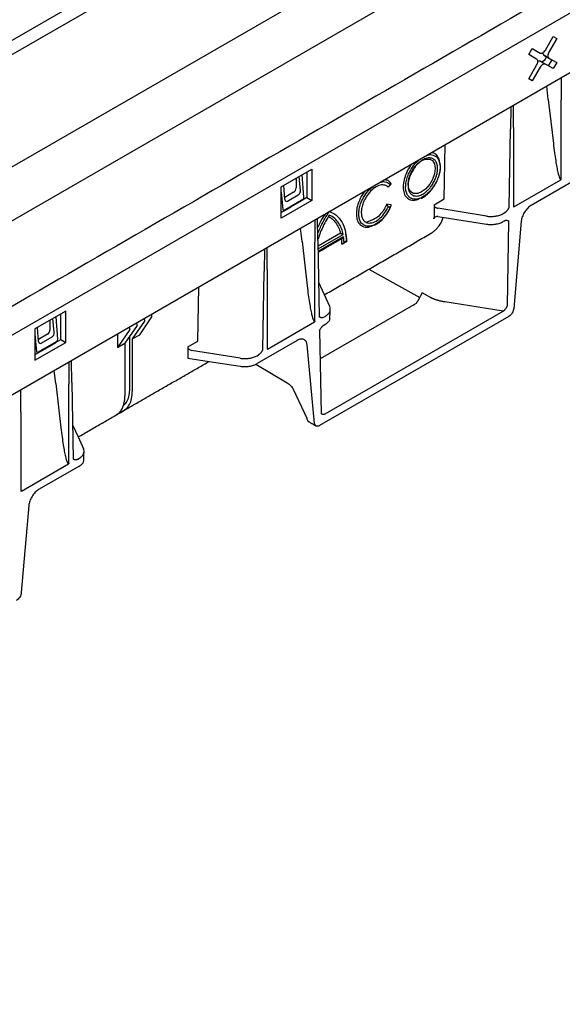
# Model space of a CAD drawing. Extents: x 81264 to 88659, y -2454 to 1571.
# Drawn here: x 88088 to 88198, y 458 to 656 of the extents above; entities that cross this region are included whole.
import ezdxf

# ---------------------------------------------------------------- set-up
doc = ezdxf.new("R2010")
doc.units = 0
doc.header["$LTSCALE"] = 2.5
doc.layers.add('DUENN-18', color=10, linetype='CONTINUOUS')
doc.layers.add('SICHTBAR', color=10, linetype='CONTINUOUS')

msp = doc.modelspace()

# ---------------------------------------------------------------- linework, layer by layer
at = {"layer": 'DUENN-18', "linetype": 'CONTINUOUS'}
for p, q in [((87879.897, 472.886), (88361.713, 751.033)), ((87825.485, 475.337), (88295.653, 746.759)), ((87831.036, 467.671), (88299.552, 738.139)), ((87957.952, 574.423), (88168.379, 695.9)), ((88194.274, 649.78), (88195.85, 652.511)), ((88196.551, 652.106), (88194.974, 649.376)), ((88195.85, 652.511), (88196.551, 652.106)), ((88195.85, 652.511), (88196.551, 652.106)), ((88190.945, 648.87), (88191.646, 650.084)), ((88191.646, 650.084), (88193.223, 649.173)), ((88191.646, 650.084), (88192.232, 649.746)), ((88192.522, 647.96), (88190.945, 648.87)), ((88192.232, 649.746), (88193.223, 649.173)), ((88194.974, 648.162), (88193.983, 648.734)), ((88193.983, 648.734), (88195.56, 647.823)), ((88194.364, 648.514), (88194.364, 648.124)), ((88194.974, 648.162), (88196.551, 647.251)), ((88190.945, 644.015), (88192.522, 646.746)), ((88193.223, 646.341), (88191.646, 643.61)), ((88193.283, 647.52), (88194.274, 646.948)), ((88194.125, 647.709), (88193.54, 647.372)), ((88195.85, 646.038), (88194.274, 646.948)), ((88195.56, 647.823), (88194.859, 646.61)), ((88195.56, 647.823), (88196.551, 647.251)), ((88196.551, 647.251), (88195.85, 646.038)), ((88197.464, 644.198), (88197.464, 639.735)), ((88191.646, 643.61), (88190.945, 644.015)), ((88194.852, 639.85), (88194.542, 642.511)), ((88187.331, 638.349), (88187.254, 633.84)), ((88187.852, 634.186), (88187.852, 638.649)), ((88194.852, 639.85), (88195.884, 630.953)), ((88197.464, 623.743), (88197.464, 639.735)), ((88186.982, 618.115), (88187.254, 633.84)), ((88187.254, 633.84), (88187.254, 633.84)), ((88187.852, 634.186), (88187.852, 618.194)), ((88173.906, 619.8), (88174.094, 630.707)), ((88141.102, 622.246), (88147.295, 625.822)), ((88144.993, 621.52), (88144.739, 624.346)), ((88145.698, 620.188), (88145.359, 624.704)), ((88146.304, 625.25), (88146.304, 620.1)), ((88147.295, 625.822), (88147.295, 619.528)), ((88141.845, 619.702), (88141.631, 622.552)), ((88144.117, 623.987), (88144.117, 622.026)), ((88163.075, 622.699), (88162.645, 622.163)), ((88187.922, 618.205), (88197.394, 623.673)), ((88141.102, 615.952), (88141.102, 622.246)), ((88141.102, 621.184), (88141.414, 617.715)), ((88143.623, 621.171), (88141.813, 620.126)), ((88142.384, 619.381), (88144.554, 620.634)), ((88147.295, 619.528), (88141.102, 615.952)), ((88141.689, 617.56), (88145.472, 619.744)), ((88146.304, 620.1), (88145.401, 619.554)), ((88146.304, 620.1), (88147.295, 619.528)), ((88163.174, 618.65), (88162.315, 618.727)), ((88171.864, 618.621), (88173.906, 619.8)), ((88171.864, 618.621), (88171.864, 616.086)), ((88141.618, 617.37), (88141.102, 617.096)), ((88162.645, 618.247), (88163.075, 618.208)), ((88182.415, 616.355), (88172.639, 617.929)), ((88185.8, 616.866), (88186.126, 617.054)), ((88147.915, 615.594), (88147.915, 611.131)), ((88148.513, 611.476), (88148.435, 615.894)), ((88172.638, 616.252), (88182.415, 614.74)), ((88186.076, 615.423), (88185.8, 615.263)), ((88186.639, 598.292), (88186.934, 615.346)), ((88145.302, 611.246), (88144.993, 613.907)), ((88153.026, 612.935), (88148.533, 610.337)), ((88148.543, 609.773), (88153.584, 612.685)), ((88145.303, 611.246), (88146.334, 602.349)), ((88147.915, 595.139), (88147.915, 611.131)), ((88148.513, 611.476), (88148.513, 611.476)), ((88148.513, 611.476), (88148.785, 596.065)), ((88153.671, 612.164), (88148.553, 609.209)), ((88154.254, 611.356), (88153.758, 611.069)), ((88137.782, 609.744), (88137.704, 605.236)), ((88138.302, 605.581), (88138.302, 610.045)), ((88137.432, 589.511), (88137.704, 605.236)), ((88137.704, 605.236), (88137.704, 605.236)), ((88138.302, 605.581), (88138.302, 589.589)), ((88158.753, 605.672), (88168.981, 599.97)), ((88150.874, 598.146), (88148.663, 602.987)), ((88124.356, 591.196), (88124.545, 602.103)), ((88169.471, 600.944), (88168.643, 599.3)), ((88170.704, 600.245), (88169.471, 600.944)), ((88185.776, 597.232), (88174.074, 599.117)), ((88097.746, 597.217), (88091.552, 593.642)), ((88096.755, 591.495), (88096.755, 596.645)), ((88097.746, 590.923), (88097.746, 597.217)), ((88167.813, 598.488), (88148.934, 587.612)), ((88149.983, 576.563), (88185.783, 597.23)), ((88185.783, 597.23), (88185.776, 597.232)), ((88094.567, 595.382), (88094.567, 593.422)), ((88095.444, 592.915), (88095.189, 595.741)), ((88096.148, 591.583), (88095.81, 596.1)), ((88113.595, 595.219), (88111.149, 591.625)), ((88112.636, 592.483), (88115.081, 596.077)), ((88138.373, 589.601), (88147.844, 595.069)), ((88149.641, 595.991), (88149.967, 596.18)), ((88091.552, 593.642), (88091.552, 587.348)), ((88092.295, 591.098), (88092.082, 593.947)), ((88110.622, 593.502), (88108.176, 589.908)), ((88108.176, 592.653), (88108.176, 589.908)), ((88112.108, 594.36), (88109.663, 590.766)), ((88148.833, 593.351), (88149.127, 576.637)), ((88149.691, 594.418), (88149.967, 594.578)), ((88091.552, 592.58), (88091.865, 589.11)), ((88091.552, 587.348), (88097.746, 590.923)), ((88092.14, 588.956), (88095.922, 591.139)), ((88094.074, 592.567), (88092.264, 591.522)), ((88092.834, 590.776), (88095.004, 592.029)), ((88095.851, 590.95), (88096.755, 591.495)), ((88096.755, 591.495), (88097.746, 590.923)), ((88108.176, 589.908), (88109.663, 590.766)), ((88109.663, 590.766), (88109.663, 580.178)), ((88110.654, 581.608), (88110.654, 592.223)), ((88111.149, 591.625), (88112.636, 592.483)), ((88111.149, 591.625), (88111.149, 581.036)), ((88122.314, 590.017), (88124.356, 591.196)), ((88144.358, 591.34), (88136.25, 586.659)), ((88091.552, 588.492), (88092.068, 588.766)), ((88122.314, 590.017), (88122.314, 587.768)), ((88132.866, 587.75), (88123.089, 589.325)), ((88147.846, 574.638), (88146.329, 590.428)), ((88098.365, 586.99), (88098.365, 582.526)), ((88098.963, 582.872), (88098.886, 587.29)), ((88122.314, 587.768), (88126.591, 587.106)), ((88136.25, 588.261), (88136.576, 588.45)), ((88095.753, 582.642), (88095.443, 585.303)), ((88098.964, 582.872), (88098.963, 582.872)), ((88098.964, 582.872), (88099.235, 567.46)), ((88088.753, 576.977), (88088.753, 581.44)), ((88095.753, 582.641), (88096.785, 573.744)), ((88098.365, 566.534), (88098.365, 582.526)), ((88088.753, 576.977), (88088.753, 560.985)), ((88149.981, 576.567), (88149.983, 576.563)), ((88099.114, 574.355), (88100.244, 571.896)), ((88100.091, 567.387), (88100.417, 567.576)), ((88088.823, 560.997), (88098.295, 566.464))]:
    msp.add_line(p, q, dxfattribs=at)
at = {"layer": 'DUENN-18', "linetype": 'CONTINUOUS', "flags": 128}
for points in [[(88193.223, 649.173), (88193.335, 649.132), (88193.464, 649.127), (88193.603, 649.158), (88193.748, 649.225), (88193.893, 649.326), (88194.033, 649.455), (88194.161, 649.608), (88194.274, 649.78)], [(88194.974, 649.376), (88194.882, 649.192), (88194.813, 649.004), (88194.771, 648.819), (88194.757, 648.643), (88194.771, 648.484), (88194.813, 648.347), (88194.882, 648.238), (88194.974, 648.162)], [(88192.522, 646.746), (88192.614, 646.929), (88192.683, 647.117), (88192.725, 647.303), (88192.74, 647.478), (88192.725, 647.638), (88192.683, 647.774), (88192.614, 647.883), (88192.522, 647.96)], [(88194.274, 646.948), (88194.161, 646.99), (88194.033, 646.995), (88193.893, 646.963), (88193.748, 646.896), (88193.603, 646.796), (88193.464, 646.667), (88193.335, 646.513), (88193.223, 646.341)], [(88169.37, 621.226), (88168.607, 620.911), (88167.735, 620.912), (88167.19, 621.226), (88166.792, 621.864), (88166.645, 622.8), (88166.792, 623.906), (88167.19, 625.003), (88167.735, 625.947), (88168.607, 626.954), (88169.37, 627.52), (88170.133, 627.835), (88171.005, 627.835), (88171.55, 627.52), (88171.948, 626.882), (88172.095, 625.946), (88171.948, 624.841), (88171.55, 623.743), (88171.005, 622.799), (88170.133, 621.792), (88169.37, 621.226)]]:
    msp.add_lwpolyline(points, dxfattribs=at)
at = {"layer": 'DUENN-18', "linetype": 'CONTINUOUS'}
for centre, radius, start, end in [((88194.338, 649.185), 0.574, 174.94932, 231.88751), ((88193.234, 648.5), 1.192, 318.4146, 341.5854), ((88193.066, 647.008), 0.556, 67.09385, 126.03941)]:
    msp.add_arc(centre, radius, start, end, dxfattribs=at)
for centre, major_axis, ratio, start_param, end_param in [((88143.619, 621.743), (0.35, 0.607), 0.5817842, 3.9307064, 5.4939065), ((88144.496, 621.237), (0.284, 0.643), 0.6412101, 3.8615075, 5.4247077), ((88142.342, 619.994), (0.292, 0.652), 0.6206972, 2.2872825, 3.8504827), ((88145.449, 620.045), (0.148, 0.32), 0.6274944, 3.8696784, 5.4389537), ((88141.663, 617.859), (0.147, 0.318), 0.6365165, 2.3057591, 3.8750344), ((88094.07, 593.139), (0.35, 0.607), 0.5817842, 3.9307064, 5.4939065), ((88094.946, 592.633), (0.284, 0.643), 0.6412101, 3.8615075, 5.4247077), ((88092.792, 591.39), (0.292, 0.652), 0.6206972, 2.2872825, 3.8504827), ((88095.9, 591.44), (0.148, 0.32), 0.6274944, 3.8696784, 5.4389537), ((88092.113, 589.254), (0.147, 0.318), 0.6365165, 2.3057591, 3.8750344)]:
    msp.add_ellipse(centre, major_axis=major_axis, ratio=ratio, start_param=start_param, end_param=end_param, dxfattribs=at)
for points, knots in [([(88195.884, 630.953), (88195.959, 630.302), (88196.037, 629.684), (88196.193, 628.536), (88196.271, 628.006), (88196.424, 627.044), (88196.499, 626.613), (88196.644, 625.85), (88196.714, 625.519), (88196.912, 624.664), (88197.03, 624.283), (88197.234, 623.798), (88197.321, 623.692), (88197.394, 623.673)], [0, 0, 0, 0, 0.125, 0.125, 0.25, 0.25, 0.375, 0.375, 0.5, 0.5, 0.75, 0.75, 1, 1, 1, 1]), ([(88170.301, 628.517), (88170.398, 628.56), (88170.906, 628.785), (88171.595, 628.717), (88172.274, 628.395), (88172.716, 627.889), (88173.028, 627.181), (88173.067, 626.549), (88173.086, 626.232)], [0, 0, 0, 0, 0.0612481, 0.3229936, 0.4826304, 0.6423598, 0.821128, 1, 1, 1, 1]), ([(88173.042, 626.8), (88173.009, 627.15), (88172.937, 627.926), (88172.392, 628.677), (88171.824, 629.12), (88171.402, 629.098), (88171.299, 629.093)], [0, 0, 0, 0, 0.2721143, 0.6035234, 0.9040335, 1, 1, 1, 1]), ([(88167.44, 626.866), (88167.338, 626.753), (88166.916, 626.286), (88166.341, 625.185), (88165.784, 623.702), (88165.586, 622.187), (88165.786, 620.912), (88166.331, 620.036), (88167.176, 619.559), (88168.129, 619.516), (88168.824, 619.842), (88169.075, 619.96)], [0, 0, 0, 0, 0.0361582, 0.149384, 0.2742519, 0.4058742, 0.5374965, 0.6623644, 0.7755902, 0.9188108, 1, 1, 1, 1]), ([(88166.149, 622.228), (88166.168, 622.566), (88166.207, 623.243), (88166.519, 624.311), (88166.961, 625.328), (88167.64, 626.434), (88168.329, 627.298), (88168.837, 627.659), (88168.934, 627.728)], [0, 0, 0, 0, 0.1788206, 0.3576381, 0.5172755, 0.6770055, 0.9387517, 1, 1, 1, 1]), ([(88172.59, 625.946), (88172.59, 625.994), (88172.589, 626.088), (88172.582, 626.224), (88172.569, 626.357), (88172.552, 626.485), (88172.531, 626.61), (88172.504, 626.73), (88172.472, 626.845), (88172.436, 626.957), (88172.394, 627.064), (88172.348, 627.167), (88172.297, 627.266), (88172.162, 627.495), (88171.894, 627.798), (88171.443, 628.021), (88170.955, 628.09), (88170.489, 628.031), (88170.039, 627.884), (88169.618, 627.675), (88169.196, 627.397), (88168.746, 627.024), (88168.28, 626.546), (88167.792, 625.914), (88167.341, 625.169), (88167.05, 624.505), (88166.885, 624.016), (88166.797, 623.703), (88166.729, 623.397), (88166.68, 623.096), (88166.65, 622.799), (88166.646, 622.609), (88166.645, 622.514)], [0, 0, 0, 0, 0.0132126, 0.0263158, 0.039331, 0.0522796, 0.0651837, 0.0780655, 0.0909472, 0.1038512, 0.1167996, 0.1298144, 0.1429173, 0.1561294, 0.2256469, 0.2952114, 0.3524214, 0.40967, 0.4548275, 0.5000154, 0.5451729, 0.5903608, 0.6475706, 0.7048192, 0.7743366, 0.8439011, 0.8701975, 0.8961471, 0.9219244, 0.9477075, 0.9736746, 1, 1, 1, 1]), ([(88173.173, 626.25), (88173.182, 626.322), (88173.196, 626.422), (88173.183, 626.508), (88173.179, 626.533)], [0, 0, 0, 0, 0.722374, 1, 1, 1, 1]), ([(88173.086, 626.232), (88173.086, 625.899), (88173.049, 625.544), (88172.909, 624.826), (88172.806, 624.463), (88172.55, 623.761), (88172.397, 623.422), (88172.064, 622.788), (88171.884, 622.494), (88171.514, 621.96), (88171.324, 621.72), (88170.951, 621.294), (88170.766, 621.108), (88170.234, 620.621), (88169.907, 620.392), (88169.328, 620.058), (88169.002, 619.91), (88168.469, 619.782), (88168.284, 619.755), (88167.911, 619.75), (88167.721, 619.771), (88167.351, 619.878), (88167.171, 619.964), (88166.838, 620.212), (88166.685, 620.375), (88166.429, 620.782), (88166.326, 621.025), (88166.186, 621.582), (88166.149, 621.894), (88166.149, 622.228)], [0, 0, 0, 0, 0.0625, 0.0625, 0.125, 0.125, 0.1875, 0.1875, 0.25, 0.25, 0.3125, 0.3125, 0.375, 0.375, 0.5, 0.5, 0.625, 0.625, 0.6875, 0.6875, 0.75, 0.75, 0.8125, 0.8125, 0.875, 0.875, 0.9375, 0.9375, 1, 1, 1, 1]), ([(88166.645, 622.514), (88166.645, 622.467), (88166.646, 622.373), (88166.654, 622.236), (88166.666, 622.103), (88166.683, 621.975), (88166.704, 621.851), (88166.731, 621.731), (88166.763, 621.615), (88166.799, 621.503), (88166.841, 621.396), (88166.887, 621.293), (88166.938, 621.194), (88167.073, 620.965), (88167.341, 620.662), (88167.792, 620.439), (88168.28, 620.37), (88168.746, 620.429), (88169.196, 620.576), (88169.617, 620.786), (88170.039, 621.063), (88170.489, 621.436), (88170.955, 621.914), (88171.443, 622.546), (88171.894, 623.291), (88172.185, 623.955), (88172.35, 624.444), (88172.438, 624.757), (88172.506, 625.064), (88172.555, 625.365), (88172.585, 625.661), (88172.589, 625.851), (88172.59, 625.946)], [0, 0, 0, 0, 0.0132126, 0.0263158, 0.039331, 0.0522796, 0.0651837, 0.0780655, 0.0909472, 0.1038512, 0.1167996, 0.1298144, 0.1429173, 0.1561294, 0.2256469, 0.2952114, 0.3524214, 0.40967, 0.4548275, 0.5000154, 0.5451729, 0.5903608, 0.6475706, 0.7048192, 0.7743366, 0.8439011, 0.8701975, 0.8961471, 0.9219244, 0.9477075, 0.9736746, 1, 1, 1, 1]), ([(88169.545, 620.064), (88169.683, 620.149), (88170.08, 620.394), (88170.72, 620.933), (88171.422, 621.706), (88172.038, 622.591), (88172.546, 623.551), (88172.917, 624.542), (88173.142, 625.462), (88173.163, 626.01), (88173.173, 626.25)], [0, 0, 0, 0, 0.0724523, 0.2094555, 0.3462947, 0.4828986, 0.6194382, 0.7561188, 0.8931363, 1, 1, 1, 1]), ([(88163.075, 618.208), (88162.838, 617.738), (88162.335, 616.743), (88161.205, 615.447), (88159.904, 614.535), (88158.657, 614.22), (88157.693, 614.481), (88157.102, 615.109), (88156.795, 615.897), (88156.704, 616.775), (88156.795, 617.759), (88157.102, 618.903), (88157.694, 620.203), (88158.565, 621.494), (88159.279, 622.077), (88159.602, 622.34)], [0, 0, 0, 0, 0.0815978, 0.1729769, 0.2693823, 0.3642597, 0.4516285, 0.5279917, 0.5870823, 0.6461956, 0.705286, 0.7643992, 0.8407624, 0.9281312, 1, 1, 1, 1]), ([(88162.645, 622.163), (88162.476, 622.347), (88162.256, 622.494), (88161.712, 622.65), (88161.387, 622.657), (88160.677, 622.485), (88160.292, 622.306), (88159.543, 621.79), (88159.18, 621.454), (88158.543, 620.714), (88158.269, 620.312), (88157.83, 619.525), (88157.663, 619.141), (88157.42, 618.437), (88157.343, 618.116), (88157.248, 617.546), (88157.23, 617.297), (88157.23, 616.861), (88157.248, 616.632), (88157.343, 616.172), (88157.42, 615.941), (88157.663, 615.517), (88157.83, 615.325), (88158.269, 615.046), (88158.543, 614.959), (88159.18, 614.955), (88159.543, 615.039), (88160.292, 615.388), (88160.677, 615.653), (88161.387, 616.301), (88161.712, 616.682), (88162.256, 617.466), (88162.476, 617.868), (88162.645, 618.247)], [0, 0, 0, 0, 0.0625, 0.0625, 0.125, 0.125, 0.1875, 0.1875, 0.25, 0.25, 0.3125, 0.3125, 0.375, 0.375, 0.4375, 0.4375, 0.5, 0.5, 0.5625, 0.5625, 0.625, 0.625, 0.6875, 0.6875, 0.75, 0.75, 0.8125, 0.8125, 0.875, 0.875, 0.9375, 0.9375, 1, 1, 1, 1]), ([(88160.717, 622.985), (88160.882, 623.068), (88161.462, 623.364), (88162.333, 623.291), (88162.838, 622.888), (88163.075, 622.699)], [0, 0, 0, 0, 0.1731732, 0.6099637, 1, 1, 1, 1]), ([(88163.174, 622.942), (88162.992, 623.157), (88162.656, 623.555), (88162.139, 623.633), (88161.902, 623.668)], [0, 0, 0, 0, 0.5409184, 1, 1, 1, 1]), ([(88163.075, 622.699), (88163.091, 622.704), (88163.122, 622.714), (88163.159, 622.732), (88163.19, 622.749), (88163.213, 622.766), (88163.229, 622.782), (88163.246, 622.803), (88163.257, 622.831), (88163.252, 622.866), (88163.225, 622.909), (88163.192, 622.93), (88163.174, 622.942)], [0, 0, 0, 0, 0.1051044, 0.2017501, 0.2896254, 0.368572, 0.4385741, 0.4997454, 0.6362011, 0.7493545, 0.8614797, 1, 1, 1, 1]), ([(88197.464, 623.743), (88197.46, 623.736), (88197.45, 623.721), (88197.433, 623.703), (88197.414, 623.686), (88197.401, 623.678), (88197.394, 623.673)], [0, 0, 0, 0, 0.2361407, 0.4755424, 0.727493, 1, 1, 1, 1]), ([(88158.031, 621.434), (88157.93, 621.323), (88157.429, 620.777), (88156.82, 619.537), (88156.332, 618.053), (88156.196, 616.767), (88156.334, 615.647), (88156.809, 614.687), (88157.709, 614.117), (88158.805, 614.069), (88159.567, 614.5), (88160.032, 614.594)], [0, 0, 0, 0, 0.0348773, 0.172762, 0.2944485, 0.3978504, 0.5012523, 0.6229389, 0.7608236, 0.9085082, 1, 1, 1, 1]), ([(88162.315, 618.727), (88162.179, 618.419), (88161.882, 617.747), (88161.179, 616.777), (88160.321, 615.947), (88159.726, 615.703), (88158.202, 615.101)], [0, 0, 0, 0, 0.21462463, 0.46720163, 0.75340003, 1, 1, 1, 1]), ([(88160.032, 614.594), (88160.217, 614.696), (88160.663, 614.944), (88161.344, 615.538), (88162.045, 616.315), (88162.647, 617.207), (88163.044, 617.919), (88163.189, 618.324), (88163.216, 618.4)], [0, 0, 0, 0, 0.14302063, 0.3460314, 0.54873671, 0.75110224, 0.95338921, 1, 1, 1, 1]), ([(88162.645, 618.247), (88162.641, 618.263), (88162.632, 618.293), (88162.615, 618.338), (88162.597, 618.379), (88162.58, 618.414), (88162.565, 618.444), (88162.552, 618.468), (88162.543, 618.486), (88162.523, 618.52), (88162.488, 618.569), (88162.436, 618.63), (88162.374, 618.681), (88162.336, 618.711), (88162.315, 618.727)], [0, 0, 0, 0, 0.10419743, 0.19592948, 0.27526931, 0.34250334, 0.39802856, 0.44227067, 0.47562804, 0.49844039, 0.63411557, 0.75021181, 0.86247698, 1, 1, 1, 1]), ([(88163.075, 618.208), (88163.09, 618.222), (88163.118, 618.248), (88163.153, 618.287), (88163.181, 618.324), (88163.203, 618.356), (88163.22, 618.385), (88163.232, 618.41), (88163.247, 618.447), (88163.258, 618.495), (88163.253, 618.553), (88163.223, 618.61), (88163.191, 618.636), (88163.174, 618.65)], [0, 0, 0, 0, 0.09843088, 0.18795106, 0.26836608, 0.33963449, 0.40182914, 0.45510217, 0.49966061, 0.63717164, 0.75084096, 0.86049166, 1, 1, 1, 1]), ([(88171.864, 618.621), (88171.864, 618.554), (88171.881, 618.479), (88171.956, 618.327), (88172.015, 618.251), (88172.166, 618.116), (88172.258, 618.058), (88172.448, 617.972), (88172.547, 617.944), (88172.639, 617.929)], [0, 0, 0, 0, 0.25, 0.25, 0.5, 0.5, 0.75, 0.75, 1, 1, 1, 1]), ([(88149.931, 616.758), (88149.524, 616.152), (88149.03, 615.417), (88148.724, 614.618), (88148.468, 614.045)], [0, 0, 0, 0, 0.824886, 1, 1, 1, 1]), ([(88148.487, 612.931), (88148.826, 613.687), (88149.388, 615.047), (88150.185, 616.324), (88150.789, 617.291)], [0, 0, 0, 0, 0.24244724, 1, 1, 1, 1]), ([(88150.789, 616.551), (88150.536, 616.138), (88150.034, 615.315), (88149.4, 614.019), (88148.947, 612.98), (88148.761, 612.377), (88148.511, 611.618)], [0, 0, 0, 0, 0.2976675, 0.593173, 0.8908303, 1, 1, 1, 1]), ([(88150.789, 617.291), (88151.455, 617.074), (88152.013, 616.716), (88152.917, 615.837), (88153.263, 615.318), (88153.784, 614.218), (88153.959, 613.637), (88154.187, 612.483), (88154.24, 611.909), (88154.254, 611.356)], [0, 0, 0, 0, 0.25, 0.25, 0.5, 0.5, 0.75, 0.75, 1, 1, 1, 1]), ([(88153.584, 612.685), (88153.507, 613.07), (88153.401, 613.456), (88153.115, 614.209), (88152.936, 614.576), (88152.487, 615.263), (88152.218, 615.583), (88151.579, 616.14), (88151.209, 616.376), (88150.789, 616.551)], [0, 0, 0, 0, 0.25, 0.25, 0.5, 0.5, 0.75, 0.75, 1, 1, 1, 1]), ([(88182.415, 616.355), (88182.697, 616.309), (88182.999, 616.283), (88183.613, 616.278), (88183.927, 616.3), (88184.531, 616.391), (88184.822, 616.461), (88185.353, 616.638), (88185.593, 616.746), (88185.8, 616.866)], [0, 0, 0, 0, 0.25, 0.25, 0.5, 0.5, 0.75, 0.75, 1, 1, 1, 1]), ([(88186.982, 618.115), (88186.947, 618.056), (88186.887, 617.952), (88186.793, 617.795), (88186.701, 617.652), (88186.603, 617.512), (88186.507, 617.39), (88186.411, 617.283), (88186.316, 617.191), (88186.221, 617.113), (88186.157, 617.074), (88186.126, 617.054)], [0, 0, 0, 0, 0.1439973, 0.2505183, 0.382302, 0.5005192, 0.6102102, 0.7137159, 0.8122324, 0.907145, 1, 1, 1, 1]), ([(88187.922, 618.205), (88187.909, 618.199), (88187.883, 618.186), (88187.862, 618.191), (88187.852, 618.194)], [0, 0, 0, 0, 0.5248698, 1, 1, 1, 1]), ([(88150.62, 616.274), (88150.89, 616.14), (88151.146, 615.974), (88151.645, 615.56), (88151.883, 615.306), (88152.306, 614.73), (88152.492, 614.409), (88152.803, 613.71), (88152.929, 613.333), (88153.026, 612.935)], [0.02208275, 0.02208275, 0.02208275, 0.02208275, 0.25, 0.25, 0.5, 0.5, 0.75, 0.75, 1, 1, 1, 1]), ([(88171.169, 612.868), (88171.272, 612.919), (88171.461, 613.011), (88171.73, 613.216), (88171.933, 613.38), (88172.166, 613.587), (88172.485, 613.897), (88172.736, 614.215), (88172.891, 614.413)], [0, 0, 0, 0, 0.1617548, 0.2955711, 0.4407527, 0.5012364, 0.6911426, 1, 1, 1, 1]), ([(88172.638, 616.252), (88172.548, 616.266), (88172.451, 616.269), (88172.262, 616.245), (88172.172, 616.218), (88172.021, 616.135), (88171.96, 616.079), (88171.88, 615.956), (88171.861, 615.888), (88171.857, 615.823)], [0, 0, 0, 0, 0.25, 0.25, 0.5, 0.5, 0.75, 0.75, 1, 1, 1, 1]), ([(88172.891, 614.413), (88173.161, 614.806), (88173.519, 615.327), (88173.631, 615.943), (88173.658, 616.094)], [0, 0, 0, 0, 0.7548419, 1, 1, 1, 1]), ([(88182.415, 614.74), (88182.697, 614.696), (88182.999, 614.672), (88183.613, 614.67), (88183.927, 614.693), (88184.531, 614.787), (88184.822, 614.857), (88185.353, 615.036), (88185.593, 615.144), (88185.8, 615.263)], [0, 0, 0, 0, 0.25, 0.25, 0.5, 0.5, 0.75, 0.75, 1, 1, 1, 1]), ([(88186.076, 615.423), (88186.095, 615.433), (88186.134, 615.455), (88186.194, 615.48), (88186.253, 615.5), (88186.312, 615.514), (88186.372, 615.522), (88186.432, 615.525), (88186.492, 615.522), (88186.595, 615.508), (88186.747, 615.455), (88186.867, 615.385), (88186.934, 615.346)], [0, 0, 0, 0, 0.0576442, 0.1159141, 0.1752082, 0.2359051, 0.2983578, 0.3628905, 0.4297971, 0.4993415, 0.7204347, 1, 1, 1, 1]), ([(88153.026, 612.935), (88153.035, 612.93), (88153.054, 612.918), (88153.086, 612.899), (88153.121, 612.88), (88153.161, 612.861), (88153.203, 612.841), (88153.247, 612.822), (88153.292, 612.804), (88153.344, 612.782), (88153.408, 612.752), (88153.496, 612.716), (88153.552, 612.696), (88153.584, 612.685)], [0, 0, 0, 0, 0.0500468, 0.1035662, 0.1607422, 0.2215913, 0.2860069, 0.3538089, 0.4247953, 0.4987903, 0.6084288, 0.7751746, 1, 1, 1, 1]), ([(88153.216, 611.782), (88153.231, 611.617), (88153.261, 611.293), (88153.264, 610.953), (88153.266, 610.785)], [0, 0, 0, 0, 0.50910473, 1, 1, 1, 1]), ([(88153.266, 610.785), (88153.276, 610.781), (88153.296, 610.773), (88153.33, 610.766), (88153.369, 610.765), (88153.41, 610.77), (88153.454, 610.782), (88153.498, 610.801), (88153.546, 610.828), (88153.604, 610.876), (88153.681, 610.953), (88153.73, 611.026), (88153.758, 611.069)], [0, 0, 0, 0, 0.0602565, 0.1245245, 0.1927671, 0.2647419, 0.3400676, 0.4183081, 0.4990643, 0.6029884, 0.768983, 1, 1, 1, 1]), ([(88153.671, 612.164), (88153.636, 612.105), (88153.574, 612.005), (88153.484, 611.942), (88153.446, 611.916)], [0, 0, 0, 0, 0.5800488, 1, 1, 1, 1]), ([(88153.758, 611.069), (88153.754, 611.248), (88153.745, 611.429), (88153.716, 611.794), (88153.697, 611.978), (88153.671, 612.164)], [0, 0, 0, 0, 0.5, 0.5, 1, 1, 1, 1]), ([(88154.254, 611.356), (88154.282, 611.34), (88154.331, 611.312), (88154.36, 611.298), (88154.358, 611.299), (88154.357, 611.299)], [0, 0, 0, 0, 0.55066304, 0.94408406, 1, 1, 1, 1]), ([(88146.334, 602.349), (88146.41, 601.698), (88146.487, 601.08), (88146.643, 599.932), (88146.721, 599.402), (88146.875, 598.44), (88146.95, 598.009), (88147.095, 597.246), (88147.164, 596.914), (88147.363, 596.06), (88147.48, 595.679), (88147.685, 595.193), (88147.771, 595.088), (88147.844, 595.069)], [0, 0, 0, 0, 0.125, 0.125, 0.25, 0.25, 0.375, 0.375, 0.5, 0.5, 0.75, 0.75, 1, 1, 1, 1]), ([(88167.813, 598.488), (88168.005, 598.599), (88168.176, 598.726), (88168.457, 599), (88168.567, 599.148), (88168.643, 599.3)], [0, 0, 0, 0, 0.5, 0.5, 1, 1, 1, 1]), ([(88170.704, 600.245), (88170.764, 600.211), (88170.884, 600.144), (88171.07, 600.048), (88171.26, 599.956), (88171.453, 599.868), (88171.65, 599.784), (88171.852, 599.703), (88172.057, 599.627), (88172.265, 599.554), (88172.478, 599.486), (88172.694, 599.421), (88172.915, 599.361), (88173.139, 599.304), (88173.367, 599.251), (88173.599, 599.202), (88173.835, 599.157), (88173.994, 599.131), (88174.074, 599.117)], [0, 0, 0, 0, 0.0636159, 0.1267906, 0.1895845, 0.2520591, 0.3142771, 0.3763016, 0.4381965, 0.5000261, 0.5618549, 0.6237473, 0.6857677, 0.7479799, 0.8104471, 0.8732321, 0.9363962, 1, 1, 1, 1]), ([(88149.967, 596.18), (88150.173, 596.299), (88150.361, 596.438), (88150.671, 596.745), (88150.793, 596.914), (88150.955, 597.266), (88150.995, 597.448), (88150.992, 597.806), (88150.949, 597.981), (88150.874, 598.146)], [0, 0, 0, 0, 0.25, 0.25, 0.5, 0.5, 0.75, 0.75, 1, 1, 1, 1]), ([(88185.783, 597.23), (88185.8, 597.241), (88185.834, 597.261), (88185.884, 597.296), (88185.934, 597.336), (88185.984, 597.379), (88186.056, 597.447), (88186.149, 597.547), (88186.256, 597.682), (88186.359, 597.828), (88186.455, 597.98), (88186.549, 598.136), (88186.609, 598.24), (88186.639, 598.292)], [0, 0, 0, 0, 0.0494833, 0.0995125, 0.1498104, 0.2001144, 0.2501863, 0.3729493, 0.499489, 0.6175532, 0.7494915, 0.8749661, 1, 1, 1, 1]), ([(88112.108, 594.36), (88112.116, 594.375), (88112.134, 594.407), (88112.143, 594.474), (88112.136, 594.556), (88112.109, 594.647), (88112.065, 594.735), (88112.018, 594.804), (88111.986, 594.835), (88111.974, 594.846)], [0, 0, 0, 0, 0.1314649, 0.2771674, 0.4341908, 0.5975541, 0.7609173, 0.9179407, 1, 1, 1, 1]), ([(88113.461, 595.704), (88113.472, 595.693), (88113.505, 595.662), (88113.552, 595.593), (88113.596, 595.505), (88113.622, 595.414), (88113.629, 595.332), (88113.62, 595.265), (88113.603, 595.234), (88113.595, 595.219)], [0, 0, 0, 0, 0.0820593, 0.2390827, 0.4024459, 0.5658092, 0.7228326, 0.8685351, 1, 1, 1, 1]), ([(88115.081, 596.077), (88115.089, 596.092), (88115.107, 596.123), (88115.116, 596.19), (88115.109, 596.272), (88115.082, 596.363), (88115.038, 596.451), (88114.991, 596.52), (88114.958, 596.551), (88114.947, 596.562)], [0, 0, 0, 0, 0.1314649, 0.2771674, 0.4341908, 0.5975541, 0.7609173, 0.9179407, 1, 1, 1, 1]), ([(88147.915, 595.139), (88147.91, 595.131), (88147.901, 595.117), (88147.884, 595.098), (88147.865, 595.082), (88147.851, 595.073), (88147.844, 595.069)], [0, 0, 0, 0, 0.2361407, 0.4755424, 0.727493, 1, 1, 1, 1]), ([(88149.641, 595.991), (88149.621, 595.981), (88149.582, 595.959), (88149.523, 595.934), (88149.464, 595.914), (88149.404, 595.9), (88149.345, 595.892), (88149.285, 595.889), (88149.226, 595.892), (88149.153, 595.902), (88149.065, 595.925), (88148.974, 595.962), (88148.88, 596.011), (88148.819, 596.045), (88148.785, 596.065)], [0, 0, 0, 0, 0.0578, 0.1161945, 0.1755781, 0.2363263, 0.2987899, 0.3632917, 0.4301251, 0.4995538, 0.6172104, 0.7495181, 0.8556305, 1, 1, 1, 1]), ([(88149.967, 594.578), (88150.181, 594.727), (88150.567, 594.996), (88150.826, 595.326), (88150.887, 595.478)], [0, 0, 0, 0, 0.36847941, 0.66419517, 0.66419517, 0.66419517, 0.66419517]), ([(88110.622, 593.502), (88110.63, 593.517), (88110.647, 593.549), (88110.656, 593.616), (88110.649, 593.698), (88110.623, 593.789), (88110.579, 593.877), (88110.532, 593.946), (88110.499, 593.977), (88110.488, 593.988)], [0, 0, 0, 0, 0.1314649, 0.2771674, 0.4341908, 0.5975541, 0.7609173, 0.9179407, 1, 1, 1, 1]), ([(88148.833, 593.351), (88148.867, 593.412), (88148.934, 593.528), (88149.033, 593.691), (88149.125, 593.834), (88149.216, 593.963), (88149.309, 594.081), (88149.405, 594.188), (88149.501, 594.281), (88149.596, 594.359), (88149.66, 594.399), (88149.691, 594.418)], [0, 0, 0, 0, 0.1465973, 0.2787207, 0.396668, 0.5008585, 0.6107533, 0.7143263, 0.8127717, 0.9074774, 1, 1, 1, 1]), ([(88146.329, 590.428), (88146.306, 590.669), (88146.244, 590.899), (88146.027, 591.281), (88145.873, 591.43), (88145.496, 591.605), (88145.274, 591.629), (88144.815, 591.56), (88144.579, 591.467), (88144.358, 591.34)], [0, 0, 0, 0, 0.25, 0.25, 0.5, 0.5, 0.75, 0.75, 1, 1, 1, 1]), ([(88122.314, 590.017), (88122.314, 589.95), (88122.331, 589.875), (88122.407, 589.723), (88122.465, 589.646), (88122.617, 589.512), (88122.708, 589.454), (88122.899, 589.368), (88122.998, 589.34), (88123.089, 589.325)], [0, 0, 0, 0, 0.25, 0.25, 0.5, 0.5, 0.75, 0.75, 1, 1, 1, 1]), ([(88137.432, 589.511), (88137.398, 589.451), (88137.338, 589.348), (88137.244, 589.191), (88137.152, 589.048), (88137.054, 588.908), (88136.957, 588.786), (88136.862, 588.679), (88136.766, 588.587), (88136.671, 588.509), (88136.608, 588.469), (88136.576, 588.45)], [0, 0, 0, 0, 0.1439973, 0.2505183, 0.382302, 0.5005192, 0.6102102, 0.7137159, 0.8122324, 0.907145, 1, 1, 1, 1]), ([(88138.373, 589.601), (88138.359, 589.594), (88138.333, 589.581), (88138.312, 589.587), (88138.302, 589.589)], [0, 0, 0, 0, 0.5248698, 1, 1, 1, 1]), ([(88132.866, 587.75), (88133.148, 587.705), (88133.449, 587.679), (88134.064, 587.674), (88134.377, 587.695), (88134.982, 587.787), (88135.273, 587.856), (88135.804, 588.034), (88136.044, 588.142), (88136.25, 588.261)], [0, 0, 0, 0, 0.25, 0.25, 0.5, 0.5, 0.75, 0.75, 1, 1, 1, 1]), ([(88108.688, 576.935), (88109.086, 577.068), (88109.846, 577.348), (88110.601, 578.347), (88111.067, 579.567), (88111.122, 580.557), (88111.149, 581.036)], [0.03114174, 0.03114174, 0.03114174, 0.03114174, 0.29330844, 0.54026506, 0.77756938, 1, 1, 1, 1]), ([(88109.405, 578.325), (88109.41, 578.328), (88109.735, 578.484), (88110.135, 579.169), (88110.582, 580.255), (88110.63, 581.167), (88110.654, 581.608)], [0.01937907, 0.01937907, 0.01937907, 0.01937907, 0.02475805, 0.36556084, 0.69304335, 1, 1, 1, 1]), ([(88107.923, 576.329), (88108.031, 576.463), (88108.548, 576.661), (88109.106, 577.503), (88109.583, 578.705), (88109.637, 579.698), (88109.663, 580.178)], [0, 0, 0, 0, 0.1261532, 0.431523, 0.7249574, 1, 1, 1, 1]), ([(88149.127, 576.637), (88149.157, 576.619), (88149.217, 576.585), (88149.311, 576.536), (88149.408, 576.497), (88149.511, 576.47), (88149.618, 576.458), (88149.721, 576.466), (88149.816, 576.488), (88149.899, 576.518), (88149.955, 576.548), (88149.983, 576.563)], [0, 0, 0, 0, 0.12514148, 0.2502583, 0.38267825, 0.50056343, 0.62713502, 0.74988244, 0.83347409, 0.91724789, 1, 1, 1, 1]), ([(88096.785, 573.744), (88096.86, 573.093), (88096.938, 572.476), (88097.094, 571.327), (88097.172, 570.797), (88097.325, 569.835), (88097.4, 569.404), (88097.545, 568.641), (88097.615, 568.31), (88097.813, 567.456), (88097.931, 567.075), (88098.135, 566.589), (88098.221, 566.483), (88098.295, 566.464)], [0, 0, 0, 0, 0.125, 0.125, 0.25, 0.25, 0.375, 0.375, 0.5, 0.5, 0.75, 0.75, 1, 1, 1, 1]), ([(88148.131, 574.113), (88147.986, 574.239), (88147.963, 574.272), (88147.889, 574.402), (88147.858, 574.518), (88147.846, 574.638)], [0.65769399, 0.65769399, 0.65769399, 0.65769399, 0.75, 0.75, 1, 1, 1, 1]), ([(88100.417, 567.576), (88100.624, 567.695), (88100.811, 567.833), (88101.121, 568.141), (88101.243, 568.31), (88101.404, 568.658), (88101.444, 568.837), (88101.444, 569.013)], [0, 0, 0, 0, 0.25, 0.25, 0.5, 0.5, 0.74569236, 0.74569236, 0.74569236, 0.74569236]), ([(88100.091, 567.387), (88100.072, 567.376), (88100.032, 567.355), (88099.973, 567.33), (88099.914, 567.31), (88099.855, 567.296), (88099.795, 567.287), (88099.736, 567.285), (88099.676, 567.287), (88099.603, 567.297), (88099.516, 567.321), (88099.424, 567.358), (88099.33, 567.406), (88099.27, 567.441), (88099.235, 567.46)], [0, 0, 0, 0, 0.0578, 0.1161945, 0.1755781, 0.2363263, 0.2987899, 0.3632917, 0.4301251, 0.4995538, 0.6172104, 0.7495181, 0.8556305, 1, 1, 1, 1]), ([(88098.365, 566.534), (88098.361, 566.527), (88098.351, 566.513), (88098.334, 566.494), (88098.315, 566.477), (88098.302, 566.469), (88098.295, 566.464)], [0, 0, 0, 0, 0.23614065, 0.47554242, 0.727493, 1, 1, 1, 1]), ([(88088.823, 560.997), (88088.81, 560.99), (88088.784, 560.977), (88088.763, 560.982), (88088.753, 560.985)], [0, 0, 0, 0, 0.5248698, 1, 1, 1, 1])]:
    msp.add_open_spline(points, degree=3, knots=knots, dxfattribs=at)
for points, degree in [([(88173.179, 626.533), (88173.163, 626.669)], 1), ([(88141.618, 617.37), (88145.401, 619.554)], 1), ([(88169.249, 619.924), (88169.545, 620.064)], 1), ([(88186.119, 617.055), (88186.121, 617.055), (88186.124, 617.054), (88186.126, 617.054)], 3), ([(88171.857, 615.823), (88171.862, 615.91), (88171.864, 615.998), (88171.864, 616.086)], 3), ([(88149.793, 600.5), (88171.181, 612.847)], 1), ([(88154.342, 611.373), (88154.122, 612.792)], 1), ([(88148.555, 609.092), (88153.447, 611.916)], 1), ([(88153.514, 610.81), (88154.358, 611.297)], 1), ([(88154.341, 611.299), (88154.342, 611.373)], 1), ([(88150.887, 595.478), (88150.993, 597.617)], 1), ([(88149.641, 595.991), (88149.64, 595.993), (88149.639, 595.994), (88149.639, 595.995)], 3), ([(88092.068, 588.766), (88095.851, 590.95)], 1), ([(88136.015, 586.535), (88136.122, 586.588), (88136.188, 586.623), (88136.25, 586.659)], 3), ([(88136.569, 588.451), (88136.572, 588.45), (88136.574, 588.45), (88136.576, 588.45)], 3), ([(88100.091, 567.387), (88100.09, 567.388), (88100.09, 567.39), (88100.089, 567.391)], 3)]:
    msp.add_open_spline(points, degree=degree, dxfattribs=at)
at = {"layer": 'SICHTBAR', "linetype": 'CONTINUOUS'}
for p, q in [((87874.401, 457.698), (88364.446, 740.595)), ((88196.523, 714.994), (87957.843, 577.207)), ((88199.517, 623.182), (88191.408, 618.501)), ((88189.437, 615.314), (88187.92, 597.772)), ((88186.935, 596.179), (88148.832, 574.182)), ((88126.591, 587.106), (88132.866, 586.136)), ((88136.015, 586.535), (88142.32, 582.766)), ((88143.529, 581.532), (88146.249, 575.673)), ((88146.504, 575.057), (88146.523, 575.041)), ((88100.244, 571.896), (88101.324, 569.542)), ((88100.417, 565.973), (88092.309, 561.293)), ((88090.338, 558.105), (88088.821, 540.564))]:
    msp.add_line(p, q, dxfattribs=at)
for points, degree in [([(88296.873, 795.896), (87801.97, 510.158)], 1), ([(88363.121, 757.652), (87868.283, 471.942)], 1), ([(88109.407, 577.186), (88126.591, 587.106)], 1), ([(88100.244, 571.896), (88109.407, 577.186)], 1), ([(88146.523, 575.041), (88148.131, 574.113)], 1), ([(88101.444, 569.013), (88101.422, 569.28), (88101.383, 569.414), (88101.324, 569.542)], 3), ([(88101.365, 566.957), (88101.444, 569.013)], 1)]:
    msp.add_open_spline(points, degree=degree, dxfattribs=at)
for points, knots in [([(88191.408, 618.501), (88191.187, 618.374), (88190.951, 618.194), (88190.492, 617.733), (88190.271, 617.453), (88189.894, 616.843), (88189.739, 616.515), (88189.523, 615.884), (88189.46, 615.581), (88189.437, 615.314)], [0, 0, 0, 0, 0.25, 0.25, 0.5, 0.5, 0.75, 0.75, 1, 1, 1, 1]), ([(88187.92, 597.772), (88187.909, 597.639), (88187.878, 597.487), (88187.769, 597.172), (88187.692, 597.008), (88187.504, 596.703), (88187.393, 596.563), (88187.163, 596.333), (88187.045, 596.242), (88186.935, 596.179)], [0, 0, 0, 0, 0.25, 0.25, 0.5, 0.5, 0.75, 0.75, 1, 1, 1, 1]), ([(88132.866, 586.136), (88133.148, 586.092), (88133.449, 586.068), (88134.064, 586.066), (88134.377, 586.089), (88134.982, 586.182), (88135.273, 586.253), (88135.708, 586.4), (88135.868, 586.465), (88136.015, 586.535)], [0, 0, 0, 0, 0.25, 0.25, 0.5, 0.5, 0.75, 0.75, 0.91015252, 0.91015252, 0.91015252, 0.91015252]), ([(88142.32, 582.766), (88142.604, 582.596), (88142.856, 582.402), (88143.265, 581.984), (88143.423, 581.76), (88143.529, 581.532)], [0, 0, 0, 0, 0.5, 0.5, 1, 1, 1, 1]), ([(88146.373, 575.422), (88146.373, 575.422), (88146.332, 575.493), (88146.29, 575.584), (88146.249, 575.673)], [0.04511345, 0.04511345, 0.04511345, 0.04511345, 0.05449082, 1, 1, 1, 1]), ([(88146.373, 575.422), (88146.385, 575.347), (88146.416, 575.188), (88146.481, 575.078), (88146.504, 575.057)], [0.10758304, 0.10758304, 0.10758304, 0.10758304, 0.44121551, 0.83727224, 0.83727224, 0.83727224, 0.83727224]), ([(88148.832, 574.182), (88148.721, 574.118), (88148.603, 574.072), (88148.374, 574.038), (88148.263, 574.05), (88148.156, 574.099), (88148.143, 574.106), (88148.131, 574.113)], [0, 0, 0, 0, 0.25, 0.25, 0.5, 0.5, 0.53406346, 0.53406346, 0.53406346, 0.53406346]), ([(88100.417, 565.973), (88100.632, 566.123), (88101.049, 566.414), (88101.318, 566.776), (88101.365, 566.957)], [0, 0, 0, 0, 0.36847941, 0.71817156, 0.71817156, 0.71817156, 0.71817156]), ([(88092.309, 561.293), (88092.088, 561.165), (88091.852, 560.985), (88091.393, 560.524), (88091.172, 560.244), (88090.795, 559.634), (88090.64, 559.307), (88090.424, 558.675), (88090.361, 558.373), (88090.338, 558.105)], [0, 0, 0, 0, 0.25, 0.25, 0.5, 0.5, 0.75, 0.75, 1, 1, 1, 1]), ([(88088.821, 540.564), (88088.81, 540.43), (88088.779, 540.279), (88088.67, 539.963), (88088.593, 539.799), (88088.405, 539.494), (88088.294, 539.354), (88088.064, 539.124), (88087.946, 539.034), (88087.836, 538.97)], [0, 0, 0, 0, 0.25, 0.25, 0.5, 0.5, 0.75, 0.75, 1, 1, 1, 1])]:
    msp.add_open_spline(points, degree=3, knots=knots, dxfattribs=at)

doc.saveas('drawing.dxf')
